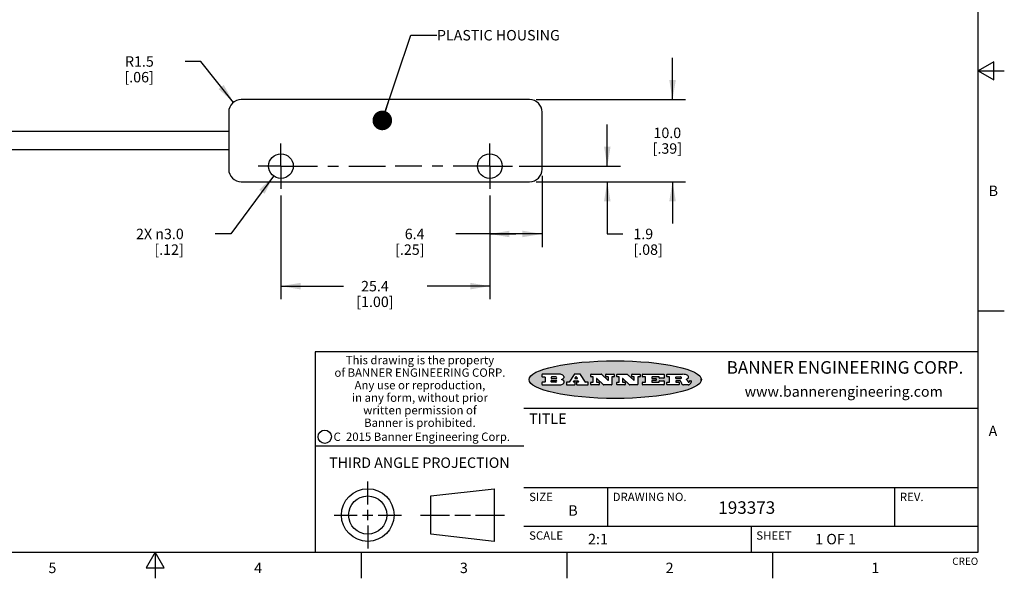
# Model space of a CAD drawing. Units: inches. Extents: x 0.4 to 16.6, y 0.6 to 10.4.
# Drawn here: x 7.2 to 16.6, y 0.6 to 6 of the extents above; entities that cross this region are included whole.
import ezdxf

# ---------------------------------------------------------------- set-up
doc = ezdxf.new("R2010")
doc.units = ezdxf.units.IN
doc.header["$LTSCALE"] = 0.935
doc.header["$MEASUREMENT"] = 0
doc.linetypes.add('CENTER', pattern=[0.6, 0.375, -0.075, 0.075, -0.075])
doc.layers.get('0').update_dxf_attribs({"linetype": 'CONTINUOUS'})
for name, color, linetype in [('AXIS', 7, 'CONTINUOUS'), ('NOTES', 7, 'CONTINUOUS'), ('SCHEME_DIMS', 7, 'CONTINUOUS')]:
    doc.layers.add(name, color=color, linetype=linetype)
doc.styles.add('TEXTSTYLE_2', font='txt', dxfattribs={"width": 0.8})
doc.styles.add('TEXTSTYLE_3', font='txt', dxfattribs={"width": 0.85})
doc.styles.add('TEXTSTYLE_4', font='txt', dxfattribs={"width": 0.9})
doc.styles.add('TEXTSTYLE_5', font='txt', dxfattribs={"width": 0.75})
doc.dimstyles.new('DIMSTYLE_1', dxfattribs={"dimtxt": 0.1, "dimasz": 0.1875, "dimexe": 0.125, "dimexo": 0.0625, "dimgap": 0.1, "dimtad": 0, "dimtih": 1, "dimtoh": 1, "dimdec": 1, "dimlfac": 0.5, "dimzin": 4, "dimdsep": 46, "dimtxsty": 'STANDARD', "dimblk": '_FILLED', "dimblk1": '_FILLED', "dimblk2": '_FILLED', "dimcen": 0.09, "dimadec": 0, "dimazin": 0, "dimtp": 0.1, "dimtm": 0.1, "dimtfac": 1, "dimtdec": 1, "dimtofl": 0, "dimtmove": 0, "dimatfit": 3, "dimldrblk": '_FILLED', "dimfxl": 1, "dimtolj": 1, "dimtzin": 4, "dimarcsym": 0})
doc.dimstyles.new('DIMSTYLE_4', dxfattribs={"dimtxt": 0.1, "dimasz": 0.1875, "dimexe": 0.125, "dimexo": 0.0625, "dimgap": 0.09, "dimtad": 0, "dimtih": 1, "dimtoh": 1, "dimdec": 1, "dimlfac": 0.5, "dimzin": 4, "dimdsep": 46, "dimtxsty": 'STANDARD', "dimblk": '_FILLED', "dimblk1": '_FILLED', "dimblk2": '_FILLED', "dimcen": 0.09, "dimadec": 0, "dimazin": 0, "dimtp": 0.1, "dimtm": 0.1, "dimtfac": 1, "dimtdec": 1, "dimtmove": 0, "dimatfit": 2, "dimldrblk": '_FILLED', "dimfxl": 1, "dimtolj": 1, "dimtzin": 4, "dimarcsym": 0})
doc.dimstyles.new('DIMSTYLE_5', dxfattribs={"dimtxt": 0.1, "dimasz": 0.1875, "dimexe": 0.125, "dimexo": 0.0625, "dimgap": 0.09, "dimtad": 0, "dimtih": 1, "dimtoh": 1, "dimdec": 1, "dimlfac": 0.5, "dimzin": 4, "dimdsep": 46, "dimtxsty": 'STANDARD', "dimblk": '_FILLED', "dimblk1": '_FILLED', "dimblk2": '_FILLED', "dimcen": 0.09, "dimadec": 0, "dimazin": 0, "dimtp": 0.1, "dimtm": 0.1, "dimtfac": 1, "dimtdec": 1, "dimtofl": 0, "dimtmove": 0, "dimatfit": 3, "dimldrblk": '_FILLED', "dimfxl": 1, "dimtolj": 1, "dimtzin": 4, "dimarcsym": 0})
doc.dimstyles.get("Standard").update_dxf_attribs({"dimtxt": 0.1, "dimasz": 0.1875, "dimexe": 0.125, "dimexo": 0.0625, "dimgap": 0.09, "dimtad": 0, "dimtih": 1, "dimtoh": 1, "dimzin": 4, "dimdsep": 46, "dimtxsty": 'STANDARD', "dimblk": '_FILLED', "dimblk1": '_FILLED', "dimblk2": '_FILLED', "dimcen": 0.09, "dimadec": 0, "dimazin": 0, "dimtol": 1, "dimtp": 0.01, "dimtm": 0.01, "dimtfac": 1, "dimtofl": 0, "dimtmove": 0, "dimatfit": 3, "dimldrblk": '_FILLED', "dimfxl": 1, "dimtolj": 1, "dimtzin": 4, "dimarcsym": 0})

# ---------------------------------------------------------------- blocks, each defined once
blk = doc.blocks.new('_FILLED')
at = {"color": 0, "linetype": 'BYBLOCK'}
blk.add_solid([(0, 0), (-1, 0.167), (-1, -0.167)], dxfattribs=at)
blk = doc.blocks.new('*D0')
at = {"layer": 'SCHEME_DIMS', "color": 7, "linetype": 'CONTINUOUS'}
for p, q in [((13.4532, 5.2236), (13.4532, 5.6236)), ((12.1457, 5.2236), (13.5782, 5.2236)), ((12.1457, 4.4362), (13.5782, 4.4362)), ((13.4532, 4.4362), (13.4532, 4.0362))]:
    blk.add_line(p, q, dxfattribs=at)
at = {"layer": 'SCHEME_DIMS', "color": 7, "linetype": 'CONTINUOUS', "xscale": 0.1875, "yscale": 0.1875, "zscale": 0.1875}
for p, rotation in [((13.4532, 5.2236), 270), ((13.4532, 4.4362), 90)]:
    blk.add_blockref('_FILLED', p, dxfattribs=dict(at, rotation=rotation))
at = {"layer": 'SCHEME_DIMS', "color": 7, "linetype": 'CONTINUOUS', "insert": (13.4032, 4.9549), "char_height": 0.1, "width": 0.5, "attachment_point": 2, "line_spacing_factor": 0.9}
blk.add_mtext('10.0\\P[.39]', dxfattribs=at)
blk = doc.blocks.new('*D1')
at = {"layer": 'SCHEME_DIMS', "color": 7, "linetype": 'CONTINUOUS'}
for p, q in [((12.2032, 4.4937), (12.2032, 3.8112)), ((11.7032, 4.3057), (11.7032, 3.8112)), ((11.9532, 3.9362), (11.3782, 3.9362)), ((11.7032, 3.9362), (11.9532, 3.9362)), ((12.2032, 3.9362), (11.9532, 3.9362))]:
    blk.add_line(p, q, dxfattribs=at)
at = {"layer": 'SCHEME_DIMS', "color": 7, "linetype": 'CONTINUOUS', "xscale": 0.1875, "yscale": 0.1875, "zscale": 0.1875, "rotation": 180}
blk.add_blockref('_FILLED', (11.7032, 3.9362), dxfattribs=at)
at = {"layer": 'SCHEME_DIMS', "color": 7, "linetype": 'CONTINUOUS', "xscale": 0.1875, "yscale": 0.1875, "zscale": 0.1875}
blk.add_blockref('_FILLED', (12.2032, 3.9362), dxfattribs=at)
at = {"layer": 'SCHEME_DIMS', "color": 7, "linetype": 'CONTINUOUS', "insert": (11.0782, 3.9862), "char_height": 0.1, "width": 0.5, "attachment_point": 3, "line_spacing_factor": 0.9}
blk.add_mtext('6.4\\P[.25]', dxfattribs=at)
blk = doc.blocks.new('*D2')
at = {"layer": 'SCHEME_DIMS', "color": 7, "linetype": 'CONTINUOUS'}
for p, q in [((12.8282, 4.5862), (12.8282, 4.9862)), ((11.9837, 4.5862), (12.9532, 4.5862)), ((12.1457, 4.4362), (12.9532, 4.4362)), ((12.8282, 4.4362), (12.8282, 3.9362)), ((12.8282, 3.9362), (12.9782, 3.9362))]:
    blk.add_line(p, q, dxfattribs=at)
at = {"layer": 'SCHEME_DIMS', "color": 7, "linetype": 'CONTINUOUS', "xscale": 0.1875, "yscale": 0.1875, "zscale": 0.1875}
for p, rotation in [((12.8282, 4.5862), 270), ((12.8282, 4.4362), 90)]:
    blk.add_blockref('_FILLED', p, dxfattribs=dict(at, rotation=rotation))
at = {"layer": 'SCHEME_DIMS', "color": 7, "linetype": 'CONTINUOUS', "insert": (13.0782, 3.9862), "char_height": 0.1, "width": 0.5, "attachment_point": 1, "line_spacing_factor": 0.9}
blk.add_mtext('1.9\\P[.08]', dxfattribs=at)
blk = doc.blocks.new('*D3')
at = {"layer": 'SCHEME_DIMS', "color": 7, "linetype": 'CONTINUOUS'}
for p, q in [((9.7032, 4.3057), (9.7032, 3.3112)), ((11.7032, 4.3057), (11.7032, 3.3112)), ((9.7032, 3.4362), (10.3032, 3.4362)), ((11.7032, 3.4362), (11.1032, 3.4362))]:
    blk.add_line(p, q, dxfattribs=at)
at = {"layer": 'SCHEME_DIMS', "color": 7, "linetype": 'CONTINUOUS', "xscale": 0.1875, "yscale": 0.1875, "zscale": 0.1875, "rotation": 180}
blk.add_blockref('_FILLED', (9.7032, 3.4362), dxfattribs=at)
at = {"layer": 'SCHEME_DIMS', "color": 7, "linetype": 'CONTINUOUS', "xscale": 0.1875, "yscale": 0.1875, "zscale": 0.1875}
blk.add_blockref('_FILLED', (11.7032, 3.4362), dxfattribs=at)
at = {"layer": 'SCHEME_DIMS', "color": 7, "linetype": 'CONTINUOUS', "insert": (10.6032, 3.4862), "char_height": 0.1, "width": 0.6, "attachment_point": 2, "line_spacing_factor": 0.9}
blk.add_mtext('25.4\\P[1.00]', dxfattribs=at)
blk = doc.blocks.new('*D10')
at = {"layer": 'SCHEME_DIMS', "color": 7, "linetype": 'CONTINUOUS'}
for p, q in [((9.633, 4.4913), (9.2225, 3.9362)), ((9.2225, 3.9362), (9.0725, 3.9362))]:
    blk.add_line(p, q, dxfattribs=at)
at = {"layer": 'SCHEME_DIMS', "color": 7, "linetype": 'CONTINUOUS', "xscale": 0.1875, "yscale": 0.1875, "zscale": 0.1875, "rotation": 53.512593383}
blk.add_blockref('_FILLED', (9.633, 4.4913), dxfattribs=at)
at = {"layer": 'SCHEME_DIMS', "color": 7, "linetype": 'CONTINUOUS', "insert": (8.7725, 3.9862), "char_height": 0.1, "width": 0.733333, "attachment_point": 3, "line_spacing_factor": 0.9}
blk.add_mtext('2X \\Fgdt;{\\Fgdt;n}\\Ftxt;3.0\\P[.12]', dxfattribs=at)
blk = doc.blocks.new('*D12')
at = {"layer": 'SCHEME_DIMS', "color": 7, "linetype": 'CONTINUOUS'}
for p, q in [((8.9358, 5.5885), (8.7858, 5.5885)), ((9.2483, 5.1973), (8.9358, 5.5885))]:
    blk.add_line(p, q, dxfattribs=at)
at = {"layer": 'SCHEME_DIMS', "color": 7, "linetype": 'CONTINUOUS', "xscale": 0.1875, "yscale": 0.1875, "zscale": 0.1875, "rotation": 308.6234942603}
blk.add_blockref('_FILLED', (9.2483, 5.1973), dxfattribs=at)
at = {"layer": 'SCHEME_DIMS', "color": 7, "linetype": 'CONTINUOUS', "insert": (8.4858, 5.6385), "char_height": 0.1, "width": 0.5, "attachment_point": 3, "line_spacing_factor": 0.9}
blk.add_mtext('R1.5\\P[.06]', dxfattribs=at)

msp = doc.modelspace()

# ---------------------------------------------------------------- hatches: boundary and pattern name
at = {"linetype": 'CONTINUOUS'}
h = msp.add_hatch(color=7, dxfattribs=at)
edge = h.paths.add_edge_path()
edge.add_arc((13.5577, 2.5085), 0.0173, 232.47135, 267.33819)
edge.add_arc((13.5608, 2.5144), 0.0239, 209.82476, 235.12551)
edge.add_arc((13.5807, 2.5212), 0.0447, 195.53159, 204.76244)
edge.add_line((13.5376, 2.5093), (13.5358, 2.5153))
edge.add_arc((13.4974, 2.5055), 0.0396, 14.32011, 22.49847)
edge.add_arc((13.5202, 2.5145), 0.0151, 24.09826, 63.03695)
edge.add_arc((13.5161, 2.5062), 0.0244, 63.3666, 90.39377)
edge.add_line((13.516, 2.5306), (13.4883, 2.5306))
edge.add_arc((13.4883, 2.5281), 0.00247, 89.99996, 180.00004)
edge.add_line((13.4859, 2.5281), (13.4859, 2.5184))
edge.add_arc((13.4883, 2.5184), 0.00247, 179.99996, 270.00004)
edge.add_line((13.4883, 2.516), (13.513, 2.516))
edge.add_arc((13.513, 2.5135), 0.00247, 359.99996, 90.00004)
edge.add_line((13.5155, 2.5135), (13.5155, 2.4937))
edge.add_arc((13.513, 2.4937), 0.00247, 269.99996, 0.00004)
edge.add_line((13.513, 2.4912), (13.3994, 2.4912))
edge.add_arc((13.3994, 2.4937), 0.00247, 179.99996, 270.00004)
edge.add_line((13.397, 2.4937), (13.397, 2.5135))
edge.add_arc((13.3994, 2.5135), 0.00247, 89.99996, 180.00004)
edge.add_line((13.3994, 2.516), (13.4222, 2.516))
edge.add_arc((13.4222, 2.5185), 0.00247, 269.99996, 0.00004)
edge.add_line((13.4247, 2.5185), (13.4247, 2.5648))
edge.add_arc((13.4222, 2.5648), 0.00247, 359.99996, 90.00004)
edge.add_line((13.4222, 2.5673), (13.3994, 2.5673))
edge.add_arc((13.3994, 2.5698), 0.00247, 179.99996, 270.00004)
edge.add_line((13.397, 2.5698), (13.397, 2.5896))
edge.add_arc((13.3994, 2.5896), 0.00247, 89.99996, 180.00004)
edge.add_line((13.3994, 2.592), (13.549, 2.592))
edge.add_arc((13.5464, 2.4095), 0.1826, 79.86185, 89.16409)
edge.add_arc((13.5727, 2.5503), 0.0393, 59.12021, 81.47302)
edge.add_arc((13.5783, 2.5567), 0.031, 34.75409, 62.0879)
edge.add_arc((13.59, 2.5652), 0.0165, 1.54845, 33.50332)
edge.add_arc((13.5933, 2.5654), 0.0132, 331.151, 1.2054)
edge.add_arc((13.5823, 2.572), 0.0261, 305.63738, 329.97276)
edge.add_arc((13.552, 2.6153), 0.0789, 292.90616, 305.25747)
edge.add_arc((13.5283, 2.4386), 0.1173, 58.61477, 62.37372)
edge.add_arc((13.5761, 2.5167), 0.0257, 39.38043, 59.03611)
edge.add_arc((13.575, 2.5167), 0.0266, 20.36309, 37.97271)
edge.add_arc((13.5571, 2.5095), 0.0459, 15.67403, 20.99173)
edge.add_arc((13.6157, 2.5251), 0.0147, 192.70545, 206.05949)
edge.add_arc((13.6072, 2.5209), 0.00524, 205.52321, 227.50549)
edge.add_arc((13.6055, 2.5191), 0.00273, 228.51176, 266.14858)
edge.add_line((13.6053, 2.5164), (13.6064, 2.5164))
edge.add_arc((13.6063, 2.5296), 0.0132, 270.2662, 281.24049)
edge.add_arc((13.6075, 2.5239), 0.00739, 280.82882, 305.08375)
edge.add_arc((13.6079, 2.523), 0.00646, 306.50862, 340.21624)
edge.add_arc((13.6027, 2.5248), 0.0119, 340.78839, 1.16915)
edge.add_line((13.6147, 2.525), (13.6147, 2.5276))
edge.add_arc((13.6171, 2.5276), 0.00247, 89.99996, 180.00004)
edge.add_line((13.6171, 2.5301), (13.6293, 2.5301))
edge.add_arc((13.6293, 2.5276), 0.00247, 359.99996, 90.00004)
edge.add_line((13.6317, 2.5276), (13.6317, 2.5161))
edge.add_arc((13.6142, 2.5162), 0.0176, 332.22791, 359.65955)
edge.add_arc((13.6049, 2.5211), 0.0281, 308.50718, 332.24007)
edge.add_arc((13.5979, 2.5287), 0.0384, 288.76568, 309.61043)
edge.add_arc((13.6036, 2.5111), 0.0199, 271.85866, 289.41313)
edge.add_line((13.6043, 2.4912), (13.5569, 2.4912))
edge = h.paths.add_edge_path()
edge.add_arc((13.1673, 2.4937), 0.00247, 179.99996, 270.00004)
edge.add_line((13.1648, 2.4937), (13.1648, 2.5135))
edge.add_arc((13.1673, 2.5135), 0.00247, 89.99996, 180.00004)
edge.add_line((13.1673, 2.516), (13.1912, 2.516))
edge.add_arc((13.1912, 2.5185), 0.00247, 269.99996, 0.00004)
edge.add_line((13.1937, 2.5185), (13.1937, 2.5648))
edge.add_arc((13.1912, 2.5648), 0.00247, 359.99996, 90.00004)
edge.add_line((13.1912, 2.5673), (13.1673, 2.5673))
edge.add_arc((13.1673, 2.5698), 0.00247, 179.99996, 270.00004)
edge.add_line((13.1648, 2.5698), (13.1648, 2.5896))
edge.add_arc((13.1673, 2.5896), 0.00247, 89.99996, 180.00004)
edge.add_line((13.1673, 2.592), (13.3691, 2.592))
edge.add_arc((13.3691, 2.5896), 0.00247, 359.99996, 90.00004)
edge.add_line((13.3716, 2.5896), (13.3716, 2.5566))
edge.add_arc((13.3691, 2.5566), 0.00247, 269.99996, 0.00004)
edge.add_line((13.3691, 2.5541), (13.3272, 2.5541))
edge.add_arc((13.3272, 2.5566), 0.00247, 179.99996, 270.00004)
edge.add_line((13.3248, 2.5566), (13.3248, 2.5648))
edge.add_arc((13.3223, 2.5648), 0.00247, 359.99996, 90.00004)
edge.add_line((13.3223, 2.5673), (13.2583, 2.5673))
edge.add_arc((13.2583, 2.5648), 0.00247, 89.99996, 180.00004)
edge.add_line((13.2558, 2.5648), (13.2558, 2.5533))
edge.add_arc((13.2583, 2.5533), 0.00247, 179.99996, 270.00004)
edge.add_line((13.2583, 2.5508), (13.2934, 2.5508))
edge.add_arc((13.2934, 2.5483), 0.00247, 359.99996, 90.00004)
edge.add_line((13.2959, 2.5483), (13.2959, 2.535))
edge.add_arc((13.2934, 2.535), 0.00247, 269.99996, 0.00004)
edge.add_line((13.2934, 2.5325), (13.2583, 2.5325))
edge.add_arc((13.2583, 2.53), 0.00247, 89.99996, 180.00004)
edge.add_line((13.2558, 2.53), (13.2558, 2.5185))
edge.add_arc((13.2583, 2.5185), 0.00247, 179.99996, 270.00004)
edge.add_line((13.2583, 2.516), (13.3233, 2.516))
edge.add_arc((13.3233, 2.5185), 0.00247, 269.99996, 0.00004)
edge.add_line((13.3257, 2.5185), (13.3257, 2.5267))
edge.add_arc((13.3282, 2.5267), 0.00247, 89.99996, 180.00004)
edge.add_line((13.3282, 2.5292), (13.3705, 2.5292))
edge.add_arc((13.3705, 2.5267), 0.00247, 359.99996, 90.00004)
edge.add_line((13.373, 2.5267), (13.373, 2.4937))
edge.add_arc((13.3705, 2.4937), 0.00247, 269.99996, 0.00004)
edge.add_line((13.3705, 2.4912), (13.1673, 2.4912))
edge = h.paths.add_edge_path()
edge.add_arc((13.0426, 2.4937), 0.00247, 226.3478, 270.00312)
edge.add_line((13.0409, 2.4919), (12.9776, 2.5523))
edge.add_arc((12.9759, 2.5505), 0.00248, 46.34613, 180.00146)
edge.add_line((12.9735, 2.5505), (12.9735, 2.5185))
edge.add_arc((12.9759, 2.5185), 0.00247, 179.99996, 270.00004)
edge.add_line((12.9759, 2.516), (12.9963, 2.516))
edge.add_arc((12.9963, 2.5135), 0.00247, 359.99996, 90.00004)
edge.add_line((12.9987, 2.5135), (12.9987, 2.4937))
edge.add_arc((12.9963, 2.4937), 0.00247, 269.99996, 0.00004)
edge.add_line((12.9963, 2.4912), (12.9206, 2.4912))
edge.add_arc((12.9206, 2.4937), 0.00247, 179.99996, 270.00004)
edge.add_line((12.9181, 2.4937), (12.9181, 2.5135))
edge.add_arc((12.9206, 2.5135), 0.00247, 89.99996, 180.00004)
edge.add_line((12.9206, 2.516), (12.9392, 2.516))
edge.add_arc((12.9392, 2.5185), 0.00247, 269.99996, 0.00004)
edge.add_line((12.9417, 2.5185), (12.9417, 2.5648))
edge.add_arc((12.9392, 2.5648), 0.00247, 359.99996, 90.00004)
edge.add_line((12.9392, 2.5673), (12.9206, 2.5673))
edge.add_arc((12.9206, 2.5698), 0.00247, 179.99996, 270.00004)
edge.add_line((12.9181, 2.5698), (12.9181, 2.5896))
edge.add_arc((12.9206, 2.5896), 0.00247, 89.99996, 180.00004)
edge.add_line((12.9206, 2.592), (13.0211, 2.592))
edge.add_arc((13.0211, 2.5896), 0.00247, 46.3478, 90.00312)
edge.add_line((13.0228, 2.5913), (13.0828, 2.5341))
edge.add_arc((13.0845, 2.5359), 0.00248, 226.34613, 0.00146)
edge.add_line((13.087, 2.5359), (13.087, 2.5648))
edge.add_arc((13.0845, 2.5648), 0.00247, 359.99996, 90.00004)
edge.add_line((13.0845, 2.5673), (13.0657, 2.5673))
edge.add_arc((13.0657, 2.5698), 0.00247, 179.99996, 270.00004)
edge.add_line((13.0633, 2.5698), (13.0633, 2.5896))
edge.add_arc((13.0657, 2.5896), 0.00247, 89.99996, 180.00004)
edge.add_line((13.0657, 2.592), (13.1397, 2.592))
edge.add_arc((13.1397, 2.5896), 0.00247, 359.99996, 90.00004)
edge.add_line((13.1422, 2.5896), (13.1422, 2.5698))
edge.add_arc((13.1397, 2.5698), 0.00247, 269.99996, 0.00004)
edge.add_line((13.1397, 2.5673), (13.1218, 2.5673))
edge.add_arc((13.1218, 2.5648), 0.00247, 89.99996, 180.00004)
edge.add_line((13.1193, 2.5648), (13.1193, 2.4937))
edge.add_arc((13.1168, 2.4937), 0.00247, 269.99996, 0.00004)
edge.add_line((13.1168, 2.4912), (13.0426, 2.4912))
edge = h.paths.add_edge_path()
edge.add_arc((12.7944, 2.4937), 0.00248, 226.35937, 270.01469)
edge.add_line((12.7927, 2.4919), (12.7294, 2.5523))
edge.add_arc((12.7277, 2.5505), 0.00248, 46.34613, 180.00146)
edge.add_line((12.7252, 2.5505), (12.7252, 2.5185))
edge.add_arc((12.7277, 2.5185), 0.00247, 179.99996, 270.00004)
edge.add_line((12.7277, 2.516), (12.748, 2.516))
edge.add_arc((12.748, 2.5135), 0.00247, 359.99996, 90.00004)
edge.add_line((12.7505, 2.5135), (12.7505, 2.4937))
edge.add_arc((12.748, 2.4937), 0.00247, 269.99996, 0.00004)
edge.add_line((12.748, 2.4912), (12.6723, 2.4912))
edge.add_arc((12.6723, 2.4937), 0.00247, 179.99996, 270.00004)
edge.add_line((12.6699, 2.4937), (12.6699, 2.5135))
edge.add_arc((12.6723, 2.5135), 0.00247, 89.99996, 180.00004)
edge.add_line((12.6723, 2.516), (12.691, 2.516))
edge.add_arc((12.691, 2.5185), 0.00247, 269.99996, 0.00004)
edge.add_line((12.6935, 2.5185), (12.6935, 2.5648))
edge.add_arc((12.691, 2.5648), 0.00247, 359.99996, 90.00004)
edge.add_line((12.691, 2.5673), (12.6723, 2.5673))
edge.add_arc((12.6723, 2.5698), 0.00247, 179.99996, 270.00004)
edge.add_line((12.6699, 2.5698), (12.6699, 2.5896))
edge.add_arc((12.6723, 2.5896), 0.00247, 89.99996, 180.00004)
edge.add_line((12.6723, 2.592), (12.7728, 2.592))
edge.add_arc((12.7728, 2.5896), 0.00247, 46.3478, 90.00312)
edge.add_line((12.7745, 2.5913), (12.8345, 2.5341))
edge.add_arc((12.8362, 2.5359), 0.00248, 226.34613, 0.00146)
edge.add_line((12.8387, 2.5359), (12.8387, 2.5648))
edge.add_arc((12.8362, 2.5648), 0.00247, 359.99996, 90.00004)
edge.add_line((12.8362, 2.5673), (12.8175, 2.5673))
edge.add_arc((12.8175, 2.5698), 0.00247, 179.99996, 270.00004)
edge.add_line((12.815, 2.5698), (12.815, 2.5896))
edge.add_arc((12.8175, 2.5896), 0.00247, 89.99996, 180.00004)
edge.add_line((12.8175, 2.592), (12.8915, 2.592))
edge.add_arc((12.8915, 2.5896), 0.00247, 359.99996, 90.00004)
edge.add_line((12.8939, 2.5896), (12.8939, 2.5698))
edge.add_arc((12.8915, 2.5698), 0.00247, 269.99996, 0.00004)
edge.add_line((12.8915, 2.5673), (12.8735, 2.5673))
edge.add_arc((12.8735, 2.5648), 0.00247, 89.99996, 180.00004)
edge.add_line((12.8711, 2.5648), (12.8711, 2.4937))
edge.add_arc((12.8686, 2.4937), 0.00247, 269.99996, 0.00004)
edge.add_line((12.8686, 2.4912), (12.7944, 2.4912))
edge = h.paths.add_edge_path()
edge.add_arc((12.3792, 2.5396), 0.0485, 273.21764, 303.07491)
edge.add_arc((12.3941, 2.5169), 0.0213, 303.04882, 355.72631)
edge.add_arc((12.4, 2.5169), 0.0154, 354.04545, 5.1878)
edge.add_arc((12.3932, 2.5167), 0.0222, 4.07934, 69.83433)
edge.add_line((12.4008, 2.5375), (12.3908, 2.5411))
edge.add_line((12.3908, 2.5411), (12.399, 2.5459))
edge.add_arc((12.3772, 2.5827), 0.0428, 300.69905, 319.05918)
edge.add_arc((12.3972, 2.5666), 0.0172, 315.91451, 16.00491)
edge.add_arc((12.3922, 2.5632), 0.0229, 20.65639, 62.33169)
edge.add_arc((12.3716, 2.5303), 0.0617, 59.53856, 90.0051)
edge.add_line((12.3716, 2.592), (12.2055, 2.592))
edge.add_arc((12.2055, 2.5896), 0.00247, 89.99996, 180.00004)
edge.add_line((12.203, 2.5896), (12.203, 2.5698))
edge.add_arc((12.2055, 2.5698), 0.00247, 179.99996, 270.00004)
edge.add_line((12.2055, 2.5673), (12.2294, 2.5673))
edge.add_arc((12.2294, 2.5648), 0.00247, 359.99996, 90.00004)
edge.add_line((12.2319, 2.5648), (12.2319, 2.5185))
edge.add_arc((12.2294, 2.5185), 0.00247, 269.99996, 0.00004)
edge.add_line((12.2294, 2.516), (12.2055, 2.516))
edge.add_arc((12.2055, 2.5135), 0.00247, 89.99996, 180.00004)
edge.add_line((12.203, 2.5135), (12.203, 2.4937))
edge.add_arc((12.2055, 2.4937), 0.00247, 179.99996, 270.00004)
edge.add_line((12.2055, 2.4912), (12.382, 2.4912))
edge = h.paths.add_edge_path()
edge.add_arc((12.5169, 2.4937), 0.00247, 269.99996, 0.00004)
edge.add_line((12.5193, 2.4937), (12.5193, 2.5135))
edge.add_arc((12.5169, 2.5135), 0.00247, 359.99996, 90.00004)
edge.add_line((12.5169, 2.516), (12.5056, 2.516))
edge.add_arc((12.5056, 2.5185), 0.00248, 147.60633, 270.00253)
edge.add_line((12.5035, 2.5198), (12.509, 2.5285))
edge.add_arc((12.5111, 2.5271), 0.00248, 89.99837, 147.60217)
edge.add_line((12.5111, 2.5296), (12.546, 2.5296))
edge.add_arc((12.546, 2.5271), 0.00248, 32.89594, 89.98751)
edge.add_line((12.5481, 2.5285), (12.5537, 2.5198))
edge.add_arc((12.5516, 2.5185), 0.00248, 270.00049, 32.90898)
edge.add_line((12.5516, 2.516), (12.5372, 2.516))
edge.add_arc((12.5372, 2.5135), 0.00247, 89.99996, 180.00004)
edge.add_line((12.5347, 2.5135), (12.5347, 2.4937))
edge.add_arc((12.5372, 2.4937), 0.00247, 179.99996, 270.00004)
edge.add_line((12.5372, 2.4912), (12.6424, 2.4912))
edge.add_arc((12.6424, 2.4937), 0.00247, 269.99996, 0.00004)
edge.add_line((12.6449, 2.4937), (12.6449, 2.5135))
edge.add_arc((12.6424, 2.5135), 0.00247, 359.99996, 90.00004)
edge.add_line((12.6424, 2.516), (12.6224, 2.516))
edge.add_arc((12.6224, 2.5185), 0.00247, 212.90564, 269.99721)
edge.add_line((12.6203, 2.5171), (12.5726, 2.5909))
edge.add_arc((12.5705, 2.5896), 0.00247, 32.91722, 90.00879)
edge.add_line((12.5705, 2.592), (12.5133, 2.592))
edge.add_arc((12.5133, 2.5896), 0.00248, 89.99837, 147.60217)
edge.add_line((12.5112, 2.5909), (12.4644, 2.5171))
edge.add_arc((12.4623, 2.5185), 0.00248, 269.99837, 327.60217)
edge.add_line((12.4623, 2.516), (12.4395, 2.516))
edge.add_arc((12.4395, 2.5135), 0.00247, 89.99996, 180.00004)
edge.add_line((12.437, 2.5135), (12.437, 2.4937))
edge.add_arc((12.4395, 2.4937), 0.00247, 179.99996, 270.00004)
edge.add_line((12.4395, 2.4912), (12.5169, 2.4912))
edge = h.paths.add_edge_path()
edge.add_arc((12.2949, 2.5185), 0.00247, 179.99996, 270.00004)
edge.add_line((12.2924, 2.5185), (12.2924, 2.5308))
edge.add_arc((12.2949, 2.5308), 0.00247, 89.99996, 180.00004)
edge.add_line((12.2949, 2.5333), (12.3363, 2.5333))
edge.add_arc((12.3363, 2.5246), 0.00866, 270, 90)
edge.add_line((12.3363, 2.516), (12.2949, 2.516))
edge = h.paths.add_edge_path()
edge.add_arc((13.4883, 2.5521), 0.00247, 179.99996, 270.00004)
edge.add_line((13.4859, 2.5521), (13.4859, 2.5648))
edge.add_arc((13.4883, 2.5648), 0.00247, 89.99996, 180.00004)
edge.add_line((13.4883, 2.5673), (13.5251, 2.5673))
edge.add_arc((13.5236, 2.5388), 0.0285, 70.38349, 86.89227)
edge.add_arc((13.5285, 2.5519), 0.0146, 54.6746, 71.16606)
edge.add_arc((13.5336, 2.5587), 0.00603, 20.90556, 56.78517)
edge.add_arc((13.5349, 2.5594), 0.00458, 355.62354, 18.99427)
edge.add_arc((13.5337, 2.5597), 0.00581, 318.85153, 353.64223)
edge.add_arc((13.5295, 2.5629), 0.0111, 306.75841, 320.45022)
edge.add_arc((13.5239, 2.5707), 0.0207, 289.68834, 306.41849)
edge.add_arc((13.522, 2.575), 0.0254, 270.73275, 290.44189)
edge.add_line((13.5223, 2.5496), (13.4883, 2.5496))
edge = h.paths.add_edge_path()
edge.add_arc((12.3363, 2.5586), 0.00866, 270, 90)
edge.add_line((12.3363, 2.5673), (12.2949, 2.5673))
edge.add_arc((12.2949, 2.5648), 0.00247, 89.99996, 180.00004)
edge.add_line((12.2924, 2.5648), (12.2924, 2.5524))
edge.add_arc((12.2949, 2.5524), 0.00247, 179.99996, 270.00004)
edge.add_line((12.2949, 2.55), (12.3363, 2.55))
edge = h.paths.add_edge_path()
edge.add_arc((12.5402, 2.553), 0.00248, 270.00049, 32.90898)
edge.add_line((12.5422, 2.5544), (12.535, 2.5656))
edge.add_arc((12.5329, 2.5643), 0.00248, 32.89594, 89.98751)
edge.add_line((12.5329, 2.5667), (12.5267, 2.5667))
edge.add_arc((12.5267, 2.5643), 0.00248, 89.99837, 147.60217)
edge.add_line((12.5246, 2.5656), (12.5175, 2.5544))
edge.add_arc((12.5196, 2.553), 0.00248, 147.60633, 270.00253)
edge.add_line((12.5196, 2.5506), (12.5402, 2.5506))
edge = h.paths.add_edge_path()
edge.add_ellipse((12.9047, 2.5404), major_axis=(-0.825, 0), ratio=0.218572, start_angle=0, end_angle=360)

# ---------------------------------------------------------------- linework, layer by layer
at = {"color": 7, "linetype": 'CONTINUOUS'}
for p, q in [((16.38, 0.887), (16.38, 10.112)), ((16.53, 5.5861), (16.38, 5.4995)), ((16.53, 5.4129), (16.53, 5.5861)), ((16.38, 5.4995), (16.63, 5.4995)), ((16.38, 5.4995), (16.53, 5.4129)), ((12.0832, 5.2236), (9.3232, 5.2236)), ((9.2032, 5.1036), (9.2032, 4.5562)), ((12.2032, 4.5562), (12.2032, 5.1036)), ((9.3232, 4.4362), (12.0832, 4.4362)), ((16.38, 3.1995), (16.63, 3.1995)), ((16.38, 2.807), (10.03, 2.807)), ((10.03, 2.807), (10.03, 0.887)), ((12.203, 2.5896), (12.203, 2.5698)), ((12.3716, 2.592), (12.2055, 2.592)), ((12.2055, 2.5673), (12.2294, 2.5673)), ((12.2319, 2.5648), (12.2319, 2.5185)), ((12.2924, 2.5648), (12.2924, 2.5524)), ((12.3363, 2.5673), (12.2949, 2.5673)), ((12.2949, 2.55), (12.3363, 2.55)), ((12.3908, 2.5411), (12.399, 2.5459)), ((12.5112, 2.5909), (12.4644, 2.5171)), ((12.5705, 2.592), (12.5133, 2.592)), ((12.5246, 2.5656), (12.5175, 2.5544)), ((12.5196, 2.5506), (12.5402, 2.5506)), ((12.5329, 2.5667), (12.5267, 2.5667)), ((12.5422, 2.5544), (12.535, 2.5656)), ((12.6203, 2.5171), (12.5726, 2.5909)), ((12.6699, 2.5698), (12.6699, 2.5896)), ((12.6723, 2.592), (12.7728, 2.592)), ((12.691, 2.5673), (12.6723, 2.5673)), ((12.6935, 2.5185), (12.6935, 2.5648)), ((12.7252, 2.5505), (12.7252, 2.5185)), ((12.7927, 2.4919), (12.7294, 2.5523)), ((12.7745, 2.5913), (12.8345, 2.5341)), ((12.815, 2.5698), (12.815, 2.5896)), ((12.8175, 2.592), (12.8915, 2.592)), ((12.8362, 2.5673), (12.8175, 2.5673)), ((12.8387, 2.5359), (12.8387, 2.5648)), ((12.8711, 2.5648), (12.8711, 2.4937)), ((12.8915, 2.5673), (12.8735, 2.5673)), ((12.8939, 2.5896), (12.8939, 2.5698)), ((12.9181, 2.5698), (12.9181, 2.5896)), ((12.9206, 2.592), (13.0211, 2.592)), ((12.9392, 2.5673), (12.9206, 2.5673)), ((12.9417, 2.5185), (12.9417, 2.5648)), ((12.9735, 2.5505), (12.9735, 2.5185)), ((13.0409, 2.4919), (12.9776, 2.5523)), ((13.0228, 2.5913), (13.0828, 2.5341)), ((13.0633, 2.5698), (13.0633, 2.5896)), ((13.0657, 2.592), (13.1397, 2.592)), ((13.0845, 2.5673), (13.0657, 2.5673)), ((13.087, 2.5359), (13.087, 2.5648)), ((13.1193, 2.5648), (13.1193, 2.4937)), ((13.1397, 2.5673), (13.1218, 2.5673)), ((13.1422, 2.5896), (13.1422, 2.5698)), ((13.1648, 2.5698), (13.1648, 2.5896)), ((13.1673, 2.592), (13.3691, 2.592)), ((13.1912, 2.5673), (13.1673, 2.5673)), ((13.1937, 2.5185), (13.1937, 2.5648)), ((13.2558, 2.5648), (13.2558, 2.5533)), ((13.3223, 2.5673), (13.2583, 2.5673)), ((13.2583, 2.5508), (13.2934, 2.5508)), ((13.2959, 2.5483), (13.2959, 2.535)), ((13.3248, 2.5566), (13.3248, 2.5648)), ((13.3691, 2.5541), (13.3272, 2.5541)), ((13.3716, 2.5896), (13.3716, 2.5566)), ((13.397, 2.5698), (13.397, 2.5896)), ((13.3994, 2.592), (13.549, 2.592)), ((13.4222, 2.5673), (13.3994, 2.5673)), ((13.4247, 2.5185), (13.4247, 2.5648)), ((13.4859, 2.5521), (13.4859, 2.5648)), ((13.4883, 2.5673), (13.5251, 2.5673)), ((13.5223, 2.5496), (13.4883, 2.5496)), ((13.7287, 2.5351), (13.7287, 2.5457)), ((12.203, 2.5135), (12.203, 2.4937)), ((12.2294, 2.516), (12.2055, 2.516)), ((12.2055, 2.4912), (12.382, 2.4912)), ((12.2924, 2.5185), (12.2924, 2.5308)), ((12.2949, 2.5333), (12.3363, 2.5333)), ((12.3363, 2.516), (12.2949, 2.516)), ((12.4008, 2.5375), (12.3908, 2.5411)), ((12.437, 2.5135), (12.437, 2.4937)), ((12.4623, 2.516), (12.4395, 2.516)), ((12.4395, 2.4912), (12.5169, 2.4912)), ((12.5035, 2.5198), (12.509, 2.5285)), ((12.5169, 2.516), (12.5056, 2.516)), ((12.5111, 2.5296), (12.546, 2.5296)), ((12.5193, 2.4937), (12.5193, 2.5135)), ((12.5347, 2.5135), (12.5347, 2.4937)), ((12.5516, 2.516), (12.5372, 2.516)), ((12.5372, 2.4912), (12.6424, 2.4912)), ((12.5481, 2.5285), (12.5537, 2.5198)), ((12.6424, 2.516), (12.6224, 2.516)), ((12.6449, 2.4937), (12.6449, 2.5135)), ((12.6699, 2.4937), (12.6699, 2.5135)), ((12.6723, 2.516), (12.691, 2.516)), ((12.748, 2.4912), (12.6723, 2.4912)), ((12.7277, 2.516), (12.748, 2.516)), ((12.7505, 2.5135), (12.7505, 2.4937)), ((12.8686, 2.4912), (12.7944, 2.4912)), ((12.9181, 2.4937), (12.9181, 2.5135)), ((12.9206, 2.516), (12.9392, 2.516)), ((12.9963, 2.4912), (12.9206, 2.4912)), ((12.9759, 2.516), (12.9963, 2.516)), ((12.9987, 2.5135), (12.9987, 2.4937)), ((13.1168, 2.4912), (13.0426, 2.4912)), ((13.1648, 2.4937), (13.1648, 2.5135)), ((13.1673, 2.516), (13.1912, 2.516)), ((13.3705, 2.4912), (13.1673, 2.4912)), ((13.2558, 2.53), (13.2558, 2.5185)), ((13.2934, 2.5325), (13.2583, 2.5325)), ((13.2583, 2.516), (13.3233, 2.516)), ((13.3257, 2.5185), (13.3257, 2.5267)), ((13.3282, 2.5292), (13.3705, 2.5292)), ((13.373, 2.5267), (13.373, 2.4937)), ((13.397, 2.4937), (13.397, 2.5135)), ((13.3994, 2.516), (13.4222, 2.516)), ((13.513, 2.4912), (13.3994, 2.4912)), ((13.4859, 2.5281), (13.4859, 2.5184)), ((13.516, 2.5306), (13.4883, 2.5306)), ((13.4883, 2.516), (13.513, 2.516)), ((13.5155, 2.5135), (13.5155, 2.4937)), ((13.5376, 2.5093), (13.5358, 2.5153)), ((13.6043, 2.4912), (13.5569, 2.4912)), ((13.6053, 2.5164), (13.6064, 2.5164)), ((13.6147, 2.525), (13.6147, 2.5276)), ((13.6171, 2.5301), (13.6293, 2.5301)), ((13.6317, 2.5276), (13.6317, 2.5161)), ((12.03, 2.267), (16.38, 2.267)), ((10.03, 1.907), (12.03, 1.907)), ((10.5343, 1.3433), (10.5343, 1.5654)), ((11.139, 1.426), (11.7453, 1.4954)), ((11.139, 1.0606), (11.139, 1.426)), ((11.7453, 1.4954), (11.7453, 0.9912)), ((12.03, 1.507), (16.38, 1.507)), ((12.83, 1.507), (12.83, 1.137)), ((15.58, 1.507), (15.58, 1.137)), ((10.2122, 1.2433), (10.4343, 1.2433)), ((10.4843, 1.2433), (10.5843, 1.2433)), ((10.5343, 1.1933), (10.5343, 1.2933)), ((10.6343, 1.2433), (10.8564, 1.2433)), ((11.039, 1.2433), (11.3171, 1.2433)), ((11.3671, 1.2433), (11.5172, 1.2433)), ((11.5672, 1.2433), (11.8453, 1.2433)), ((10.5343, 1.1433), (10.5343, 0.9212)), ((12.03, 1.137), (16.38, 1.137)), ((14.205, 1.137), (14.205, 0.887)), ((11.7453, 0.9912), (11.139, 1.0606)), ((0.62, 0.887), (16.38, 0.887)), ((8.5, 0.887), (8.4134, 0.737)), ((8.5866, 0.737), (8.5, 0.887)), ((8.5, 0.887), (8.5, 0.637)), ((10.47, 0.887), (10.47, 0.637)), ((12.44, 0.887), (12.44, 0.637)), ((14.41, 0.887), (14.41, 0.637)), ((8.4134, 0.737), (8.5866, 0.737))]:
    msp.add_line(p, q, dxfattribs=at)
for centre, radius in [((10.1226, 1.9936), 0.0638), ((10.5343, 1.2433), 0.2521), ((10.5343, 1.2433), 0.1827)]:
    msp.add_circle(centre, radius, dxfattribs=at)
for centre, radius, start, end in [((9.3232, 5.1036), 0.12, 90, 180), ((12.0832, 5.1036), 0.12, 0, 90), ((9.3232, 4.5562), 0.12, 180, 270), ((12.0832, 4.5562), 0.12, 270, 360), ((12.2055, 2.5896), 0.00247, 89.99996, 180.00004), ((12.2055, 2.5698), 0.00247, 179.99996, 270.00004), ((12.2294, 2.5648), 0.00247, 359.99996, 90.00004), ((12.2949, 2.5648), 0.00247, 89.99996, 180.00004), ((12.2949, 2.5524), 0.00247, 179.99996, 270.00004), ((12.3363, 2.5586), 0.00866, 270, 90), ((12.3716, 2.5303), 0.0617, 59.53856, 90.0051), ((12.3772, 2.5827), 0.0428, 300.69905, 319.05918), ((12.3922, 2.5632), 0.0229, 20.65639, 62.33169), ((12.3972, 2.5666), 0.0172, 315.91451, 16.00491), ((12.5133, 2.5896), 0.00248, 89.99837, 147.60217), ((12.5196, 2.553), 0.00248, 147.60633, 270.00253), ((12.5267, 2.5643), 0.00248, 89.99837, 147.60217), ((12.5329, 2.5643), 0.00248, 32.89594, 89.98751), ((12.5402, 2.553), 0.00248, 270.00049, 32.90898), ((12.5705, 2.5896), 0.00247, 32.91722, 90.00879), ((12.6723, 2.5896), 0.00247, 89.99996, 180.00004), ((12.6723, 2.5698), 0.00247, 179.99996, 270.00004), ((12.691, 2.5648), 0.00247, 359.99996, 90.00004), ((12.7277, 2.5505), 0.00248, 46.34613, 180.00146), ((12.7728, 2.5896), 0.00247, 46.3478, 90.00312), ((12.8175, 2.5896), 0.00247, 89.99996, 180.00004), ((12.8175, 2.5698), 0.00247, 179.99996, 270.00004), ((12.8362, 2.5648), 0.00247, 359.99996, 90.00004), ((12.8735, 2.5648), 0.00247, 89.99996, 180.00004), ((12.8915, 2.5896), 0.00247, 359.99996, 90.00004), ((12.8915, 2.5698), 0.00247, 269.99996, 0.00004), ((12.9206, 2.5896), 0.00247, 89.99996, 180.00004), ((12.9206, 2.5698), 0.00247, 179.99996, 270.00004), ((12.9392, 2.5648), 0.00247, 359.99996, 90.00004), ((12.9759, 2.5505), 0.00248, 46.34613, 180.00146), ((13.0211, 2.5896), 0.00247, 46.3478, 90.00312), ((13.0657, 2.5896), 0.00247, 89.99996, 180.00004), ((13.0657, 2.5698), 0.00247, 179.99996, 270.00004), ((13.0845, 2.5648), 0.00247, 359.99996, 90.00004), ((13.1218, 2.5648), 0.00247, 89.99996, 180.00004), ((13.1397, 2.5896), 0.00247, 359.99996, 90.00004), ((13.1397, 2.5698), 0.00247, 269.99996, 0.00004), ((13.1673, 2.5896), 0.00247, 89.99996, 180.00004), ((13.1673, 2.5698), 0.00247, 179.99996, 270.00004), ((13.1912, 2.5648), 0.00247, 359.99996, 90.00004), ((13.2583, 2.5648), 0.00247, 89.99996, 180.00004), ((13.2583, 2.5533), 0.00247, 179.99996, 270.00004), ((13.2934, 2.5483), 0.00247, 359.99996, 90.00004), ((13.3223, 2.5648), 0.00247, 359.99996, 90.00004), ((13.3272, 2.5566), 0.00247, 179.99996, 270.00004), ((13.3691, 2.5896), 0.00247, 359.99996, 90.00004), ((13.3691, 2.5566), 0.00247, 269.99996, 0.00004), ((13.3994, 2.5896), 0.00247, 89.99996, 180.00004), ((13.3994, 2.5698), 0.00247, 179.99996, 270.00004), ((13.4222, 2.5648), 0.00247, 359.99996, 90.00004), ((13.4883, 2.5648), 0.00247, 89.99996, 180.00004), ((13.4883, 2.5521), 0.00247, 179.99996, 270.00004), ((13.522, 2.575), 0.0254, 270.73275, 290.44189), ((13.5236, 2.5388), 0.0285, 70.38349, 86.89227), ((13.5239, 2.5707), 0.0207, 289.68834, 306.41849), ((13.5285, 2.5519), 0.0146, 54.6746, 71.16606), ((13.5295, 2.5629), 0.0111, 306.75841, 320.45022), ((13.5336, 2.5587), 0.00603, 20.90556, 56.78517), ((13.5337, 2.5597), 0.00581, 318.85153, 353.64223), ((13.5349, 2.5594), 0.00458, 355.62354, 18.99427), ((13.5464, 2.4095), 0.1826, 79.86185, 89.16409), ((13.5727, 2.5503), 0.0393, 59.12021, 81.47302), ((13.552, 2.6153), 0.0789, 292.90616, 305.25747), ((13.5783, 2.5567), 0.031, 34.75409, 62.0879), ((13.5823, 2.572), 0.0261, 305.63738, 329.97276), ((13.59, 2.5652), 0.0165, 1.54845, 33.50332), ((13.5933, 2.5654), 0.0132, 331.151, 1.2054), ((12.2055, 2.5135), 0.00247, 89.99996, 180.00004), ((12.2055, 2.4937), 0.00247, 179.99996, 270.00004), ((12.2294, 2.5185), 0.00247, 269.99996, 0.00004), ((12.2949, 2.5308), 0.00247, 89.99996, 180.00004), ((12.2949, 2.5185), 0.00247, 179.99996, 270.00004), ((12.3363, 2.5246), 0.00866, 270, 90), ((12.3792, 2.5396), 0.0485, 273.21764, 303.07491), ((12.3932, 2.5167), 0.0222, 4.07934, 69.83433), ((12.3941, 2.5169), 0.0213, 303.04882, 355.72631), ((12.4, 2.5169), 0.0154, 354.04545, 5.1878), ((12.4395, 2.5135), 0.00247, 89.99996, 180.00004), ((12.4395, 2.4937), 0.00247, 179.99996, 270.00004), ((12.4623, 2.5185), 0.00248, 269.99837, 327.60217), ((12.5056, 2.5185), 0.00248, 147.60633, 270.00253), ((12.5111, 2.5271), 0.00248, 89.99837, 147.60217), ((12.5169, 2.5135), 0.00247, 359.99996, 90.00004), ((12.5169, 2.4937), 0.00247, 269.99996, 0.00004), ((12.5372, 2.5135), 0.00247, 89.99996, 180.00004), ((12.5372, 2.4937), 0.00247, 179.99996, 270.00004), ((12.546, 2.5271), 0.00248, 32.89594, 89.98751), ((12.5516, 2.5185), 0.00248, 270.00049, 32.90898), ((12.6224, 2.5185), 0.00247, 212.90564, 269.99721), ((12.6424, 2.5135), 0.00247, 359.99996, 90.00004), ((12.6424, 2.4937), 0.00247, 269.99996, 0.00004), ((12.6723, 2.5135), 0.00247, 89.99996, 180.00004), ((12.6723, 2.4937), 0.00247, 179.99996, 270.00004), ((12.691, 2.5185), 0.00247, 269.99996, 0.00004), ((12.7277, 2.5185), 0.00247, 179.99996, 270.00004), ((12.748, 2.5135), 0.00247, 359.99996, 90.00004), ((12.748, 2.4937), 0.00247, 269.99996, 0.00004), ((12.7944, 2.4937), 0.00248, 226.35937, 270.01469), ((12.8362, 2.5359), 0.00248, 226.34613, 0.00146), ((12.8686, 2.4937), 0.00247, 269.99996, 0.00004), ((12.9206, 2.5135), 0.00247, 89.99996, 180.00004), ((12.9206, 2.4937), 0.00247, 179.99996, 270.00004), ((12.9392, 2.5185), 0.00247, 269.99996, 0.00004), ((12.9759, 2.5185), 0.00247, 179.99996, 270.00004), ((12.9963, 2.5135), 0.00247, 359.99996, 90.00004), ((12.9963, 2.4937), 0.00247, 269.99996, 0.00004), ((13.0426, 2.4937), 0.00247, 226.3478, 270.00312), ((13.0845, 2.5359), 0.00248, 226.34613, 0.00146), ((13.1168, 2.4937), 0.00247, 269.99996, 0.00004), ((13.1673, 2.5135), 0.00247, 89.99996, 180.00004), ((13.1673, 2.4937), 0.00247, 179.99996, 270.00004), ((13.1912, 2.5185), 0.00247, 269.99996, 0.00004), ((13.2583, 2.53), 0.00247, 89.99996, 180.00004), ((13.2583, 2.5185), 0.00247, 179.99996, 270.00004), ((13.2934, 2.535), 0.00247, 269.99996, 0.00004), ((13.3233, 2.5185), 0.00247, 269.99996, 0.00004), ((13.3282, 2.5267), 0.00247, 89.99996, 180.00004), ((13.3705, 2.5267), 0.00247, 359.99996, 90.00004), ((13.3705, 2.4937), 0.00247, 269.99996, 0.00004), ((13.3994, 2.5135), 0.00247, 89.99996, 180.00004), ((13.3994, 2.4937), 0.00247, 179.99996, 270.00004), ((13.4222, 2.5185), 0.00247, 269.99996, 0.00004), ((13.4883, 2.5281), 0.00247, 89.99996, 180.00004), ((13.4883, 2.5184), 0.00247, 179.99996, 270.00004), ((13.513, 2.5135), 0.00247, 359.99996, 90.00004), ((13.513, 2.4937), 0.00247, 269.99996, 0.00004), ((13.5161, 2.5062), 0.0244, 63.3666, 90.39377), ((13.5202, 2.5145), 0.0151, 24.09826, 63.03695), ((13.4974, 2.5055), 0.0396, 14.32011, 22.49847), ((13.5807, 2.5212), 0.0447, 195.53159, 204.76244), ((13.5608, 2.5144), 0.0239, 209.82476, 235.12551), ((13.5577, 2.5085), 0.0173, 232.47135, 267.33819), ((13.5283, 2.4386), 0.1173, 58.61477, 62.37372), ((13.5761, 2.5167), 0.0257, 39.38043, 59.03611), ((13.575, 2.5167), 0.0266, 20.36309, 37.97271), ((13.5571, 2.5095), 0.0459, 15.67403, 20.99173), ((13.6157, 2.5251), 0.0147, 192.70545, 206.05949), ((13.6072, 2.5209), 0.00524, 205.52321, 227.50549), ((13.6055, 2.5191), 0.00273, 228.51176, 266.14858), ((13.6036, 2.5111), 0.0199, 271.85866, 289.41313), ((13.6063, 2.5296), 0.0132, 270.2662, 281.24049), ((13.6075, 2.5239), 0.00739, 280.82882, 305.08375), ((13.5979, 2.5287), 0.0384, 288.76568, 309.61043), ((13.6079, 2.523), 0.00646, 306.50862, 340.21624), ((13.6027, 2.5248), 0.0119, 340.78839, 1.16915), ((13.6171, 2.5276), 0.00247, 89.99996, 180.00004), ((13.6049, 2.5211), 0.0281, 308.50718, 332.24007), ((13.6293, 2.5276), 0.00247, 359.99996, 90.00004), ((13.6142, 2.5162), 0.0176, 332.22791, 359.65955)]:
    msp.add_arc(centre, radius, start, end, dxfattribs=at)
msp.add_ellipse((12.9047, 2.5404), major_axis=(-0.825, 0), ratio=0.218572, dxfattribs=at)
at = {"layer": 'AXIS', "color": 7, "linetype": 'CONTINUOUS'}
for p, q in [((9.2032, 4.9169), (6.4473, 4.9169)), ((9.2032, 4.7429), (6.4473, 4.7429))]:
    msp.add_line(p, q, dxfattribs=at)
at = {"layer": 'AXIS', "color": 7, "linetype": 'CENTER'}
for p, q in [((9.7032, 4.5862), (9.7032, 4.8042)), ((11.7032, 4.5862), (11.7032, 4.8042)), ((9.7032, 4.5862), (9.4852, 4.5862)), ((9.7032, 4.5862), (10.7978, 4.5862)), ((9.7032, 4.5862), (9.7032, 4.3682)), ((11.7032, 4.5862), (10.7978, 4.5862)), ((11.7032, 4.5862), (11.9212, 4.5862)), ((11.7032, 4.5862), (11.7032, 4.3682))]:
    msp.add_line(p, q, dxfattribs=at)
at = {"layer": 'AXIS', "color": 7, "linetype": 'CONTINUOUS'}
for centre in [(9.7032, 4.5862), (11.7032, 4.5862)]:
    msp.add_circle(centre, 0.118, dxfattribs=at)

# ---------------------------------------------------------------- texts
at = {"color": 7, "linetype": 'CONTINUOUS', "line_spacing_factor": 0.9}
for s, insert, char_height, width, attachment_point, style in [('B', (16.48, 4.3995), 0.1, 0.08, 1, 'TEXTSTYLE_2'), ('This drawing is the property\\Pof BANNER ENGINEERING CORP.\\PAny use or reproduction,\\Pin any form, without prior\\Pwritten permission of\\PBanner is prohibited.', (11.034, 2.7679), 0.08, 1.904, 2, 'TEXTSTYLE_3'), ('BANNER ENGINEERING CORP.', (15.1043, 2.7175), 0.12, 2.592, 2, 'TEXTSTYLE_4'), ('www.bannerengineering.com', (15.0923, 2.4765), 0.1, 2, 2, 'TEXTSTYLE_2'), ('TITLE', (12.08, 2.217), 0.1, 0.4, 1, 'TEXTSTYLE_2'), ('A', (16.48, 2.0995), 0.1, 0.08, 1, 'TEXTSTYLE_2'), ('C  2015 Banner Engineering Corp.', (11.052, 2.0334), 0.08, 1.92, 2, 'TEXTSTYLE_5'), ('THIRD ANGLE PROJECTION', (11.0288, 1.7949), 0.1, 1.76, 2, 'TEXTSTYLE_2'), ('B', (12.5, 1.337), 0.1, 0.08, 2, 'TEXTSTYLE_2'), ('5', (7.515, 0.787), 0.1, 0.08, 2, 'TEXTSTYLE_2'), ('4', (9.485, 0.787), 0.1, 0.08, 2, 'TEXTSTYLE_2'), ('3', (11.455, 0.787), 0.1, 0.08, 2, 'TEXTSTYLE_2'), ('2', (13.425, 0.787), 0.1, 0.08, 2, 'TEXTSTYLE_2'), ('1', (15.395, 0.787), 0.1, 0.08, 2, 'TEXTSTYLE_2')]:
    msp.add_mtext(s, dxfattribs=dict(at, insert=insert, char_height=char_height, width=width, attachment_point=attachment_point, style=style))
for s, insert, char_height, width, attachment_point in [('SIZE', (12.08, 1.457), 0.08, 0.32, 1), ('DRAWING NO.', (12.88, 1.457), 0.08, 0.88, 1), ('REV.', (15.63, 1.457), 0.08, 0.32, 1), ('193373', (13.8912, 1.3747), 0.12, 0.72, 1), ('SCALE', (12.08, 1.087), 0.08, 0.4, 1), ('2:1', (12.6443, 1.0628), 0.1, 0.3, 1), ('SHEET', (14.255, 1.087), 0.08, 0.4, 1), ('1 OF 1', (14.8193, 1.0628), 0.1, 0.6, 1), ('CREO', (16.38, 0.8354), 0.07, 0.28, 3)]:
    msp.add_mtext(s, dxfattribs=dict(at, insert=insert, char_height=char_height, width=width, attachment_point=attachment_point))
at = {"layer": 'NOTES', "color": 7, "linetype": 'CONTINUOUS', "insert": (11.197, 5.8902), "char_height": 0.1, "width": 1.6, "attachment_point": 1, "line_spacing_factor": 0.9}
msp.add_mtext('PLASTIC HOUSING ', dxfattribs=at)

# ---------------------------------------------------------------- dimensions: what is measured, and where the dimension line sits
at = {"layer": 'SCHEME_DIMS', "color": 7, "linetype": 'CONTINUOUS'}
dim = msp.add_radius_dim(center=(9.3232, 5.1036), mpoint=(9.2483, 5.1973), text='R<>', dimstyle='DIMSTYLE_5', override={"dimpost": '<>'}, dxfattribs=at)
dim.commit()
dim.dimension.update_dxf_attribs({"geometry": '*D12', "text_midpoint": (8.3858, 5.5135), "dimtype": 164})
for base, p1, p2, angle, picture, middle in [((13.4532, 4.4362), (12.0832, 5.2236), (12.0832, 4.4362), 270, '*D0', (13.4532, 4.8299)), ((12.8282, 4.4362), (11.9212, 4.5862), (12.0832, 4.4362), 270, '*D2', (13.3282, 3.8612)), ((9.7032, 3.4362), (11.7032, 4.3682), (9.7032, 4.3682), 180, '*D3', (10.7032, 3.3612))]:
    dim = msp.add_linear_dim(base=base, p1=p1, p2=p2, angle=angle, dimstyle='DIMSTYLE_1', dxfattribs=at)
    dim.commit()
    dim.dimension.update_dxf_attribs({"geometry": picture, "text_midpoint": middle, "dimtype": 160})
dim = msp.add_diameter_dim_2p(p1=(9.633, 4.4913), p2=(9.7734, 4.6811), text='2X %%c<>', dimstyle='DIMSTYLE_4', override={"dimpost": '<>'}, dxfattribs=at)
dim.commit()
dim.dimension.update_dxf_attribs({"geometry": '*D10', "text_midpoint": (8.5058, 3.8612), "dimtype": 163})
dim = msp.add_linear_dim(base=(12.2032041413, 3.9361799303), p1=(11.7032041413, 4.3681799303), p2=(12.2032041413, 4.5561799303), dimstyle='DIMSTYLE_1', dxfattribs=at)
dim.commit()
dim.dimension.update_dxf_attribs({"geometry": '*D1', "text_midpoint": (11.0282041413, 3.8611799303), "dimtype": 160})

# ---------------------------------------------------------------- leaders
at = {"layer": 'NOTES', "color": 7, "linetype": 'CONTINUOUS'}
msp.add_leader([(10.6739, 5.024), (10.947, 5.8402), (11.197, 5.8402)], dimstyle='STANDARD', override={"dimtad": 0, "dimldrblk": 'DOT'}, dxfattribs=at)

doc.saveas('drawing.dxf')
